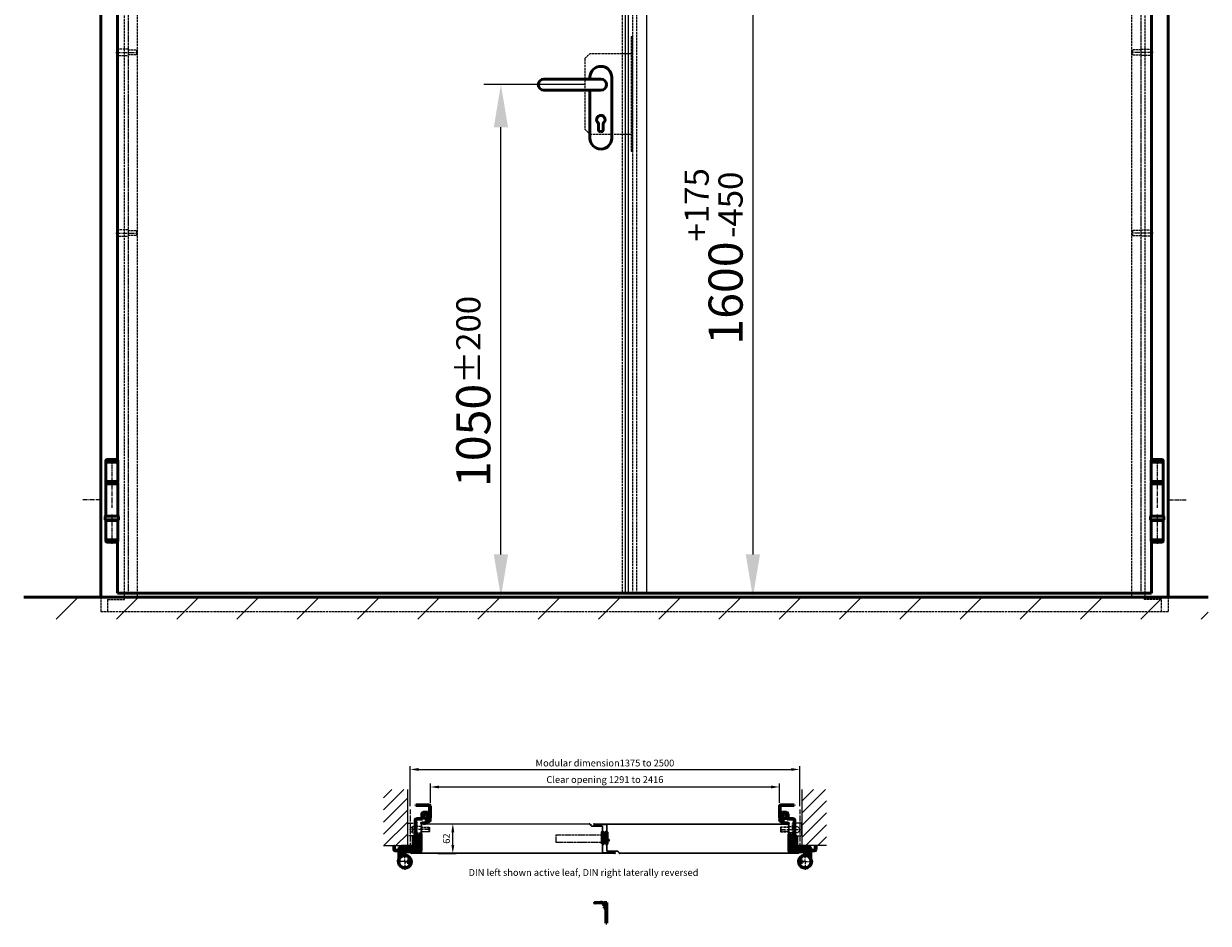
# Model space of a CAD drawing. Extents: x -2781 to 6771, y 1394 to 8692.
# Drawn here: x -2781 to -348, y 1487 to 3336 of the extents above; entities that cross this region are included whole.
import ezdxf

# ---------------------------------------------------------------- set-up
doc = ezdxf.new("R2010")
doc.units = 0
for name, pattern in [('AM_DIN_F_W050', [6.25, 4.75, -1.5]), ('AM_DIN_F_W050x2', [3.125, 2.25, -0.875]), ('AM_DIN_G_W050', [13.75, 9.75, -1.5, 1, -1.5]), ('AM_DIN_G_W050x2', [6.875, 4.75, -0.875, 0.375, -0.875]), ('GEN7', [13.75, 10, -1.25, 1.25, -1.25])]:
    doc.linetypes.add(name, pattern=pattern)
doc.layers.get('0').update_dxf_attribs({"linetype": 'CONTINUOUS'})
doc.layers.get('DEFPOINTS').update_dxf_attribs({"linetype": 'CONTINUOUS'})
doc.layers.add('7', color=4, linetype='GEN7')
for name, color, linetype, lineweight in [('AM_0', 7, 'CONTINUOUS', 50), ('AM_2', 5, 'CONTINUOUS', 50), ('AM_3', 6, 'AM_DIN_F_W050', 25), ('AM_4', 3, 'CONTINUOUS', 25), ('AM_5', 3, 'CONTINUOUS', 25), ('AM_7', 4, 'AM_DIN_G_W050', 25), ('AM_8', 1, 'CONTINUOUS', 25)]:
    doc.layers.add(name, color=color, linetype=linetype, lineweight=lineweight)
doc.styles.get("Standard").update_dxf_attribs({"font": 'arial.ttf'})
doc.dimstyles.new('AM_DIN$0', dxfattribs={"dimscale": 0, "dimtxt": 2.5, "dimasz": 2.5, "dimexe": 1, "dimexo": 1, "dimgap": 0.6, "dimtad": 1, "dimdsep": 46, "dimtxsty": 'Standard', "dimcen": 0, "dimclrd": 256, "dimclre": 256, "dimclrt": 2, "dimadec": 0, "dimazin": 2, "dimtp": 0.1, "dimtm": 0.1, "dimtfac": 0.71, "dimtmove": 0, "dimatfit": 3, "dimfxl": 1, "dimlwd": -1, "dimlwe": -1, "dimarcsym": 0})
doc.dimstyles.new('GEN-ISO', dxfattribs={"dimtxt": 3.5, "dimasz": 2.5, "dimexe": 1, "dimexo": 1, "dimgap": 0.6, "dimtad": 1, "dimdsep": 46, "dimtxsty": 'Standard', "dimcen": 0, "dimclrd": 256, "dimclre": 256, "dimclrt": 2, "dimadec": 0, "dimazin": 0, "dimtp": 0.1, "dimtm": 0.1, "dimtfac": 0.71, "dimtmove": 0, "dimatfit": 3, "dimfxl": 1, "dimtzin": 0, "dimarcsym": 0})
pattern_1 = [(45, (0, 0), (-12.37437, 12.37437), [])]

# ---------------------------------------------------------------- blocks, each defined once
blk = doc.blocks.new('*D16')
at = {"layer": 'AM_5', "lineweight": -2, "transparency": 16777216}
for p, q in [((-1629.3, 3210.4), (-1835.6, 3210.4)), ((-1800.6, 2244.9), (-1800.6, 3122.9)), ((-465.8, 2157.4), (-1835.6, 2157.4))]:
    blk.add_line(p, q, dxfattribs=at)
at = {"layer": 'AM_5', "transparency": 16777216}
for points in [[(-1815.2, 3122.9), (-1786, 3122.9), (-1800.6, 3210.4)], [(-1815.2, 2244.9), (-1786, 2244.9), (-1800.6, 2157.4)]]:
    blk.add_solid(points, dxfattribs=at)
at = {"layer": 'DEFPOINTS', "color": 0, "transparency": 16777216}
for p in [(-1800.6, 3210.4), (-1594.3, 3210.4), (-430.8, 2157.4)]:
    blk.add_point(p, dxfattribs=at)
at = {"layer": 'AM_5', "color": 2, "transparency": 16777216, "insert": (-1857.3, 2579.9), "char_height": 70, "attachment_point": 5, "rotation": 90}
blk.add_mtext('1050{}{\\H0.71x;\\C3;%%p200}', dxfattribs=at)
blk = doc.blocks.new('A$C7ED40193')
for p, q in [((20, 168), (20, 170.5)), ((22.5, 173), (41.8, 173)), ((44.3, 170.5), (44.3, 168)), ((20, 168), (44.3, 168)), ((20, 168), (20, 128)), ((44.3, 57), (44.3, 168)), ((20, 128), (44.3, 128)), ((20, 123), (44.3, 123)), ((20, 123), (20, 57)), ((20, 121), (20, 121)), ((18.6, 55.7), (18.6, 49.4)), ((18.6, 49.4), (45.6, 49.4)), ((44.3, 57), (20, 57)), ((20, 57), (20, 57)), ((45.6, 49.4), (45.6, 55.7)), ((20, 8), (20, 48)), ((20, 48), (44.3, 48)), ((44.3, 8), (44.3, 48)), ((20, 8), (20, 5.5)), ((20, 8), (44.3, 8)), ((22.5, 3), (41.8, 3)), ((44.3, 5.5), (44.3, 8))]:
    blk.add_line(p, q)
blk.add_lwpolyline([(44.1, 123), (20.1, 123), (20.1, 126), (44.1, 126)], close=True)
for centre, radius, start, end in [((22.5, 170.5), 2.5, 90, 180), ((41.8, 170.5), 2.5, 0, 90), ((20, 55.7), 1.35, 90, 180), ((20, 49.4), 1.35, 180, 270), ((44.3, 55.7), 1.35, 0, 90), ((44.3, 49.4), 1.35, 270, 0), ((22.5, 5.5), 2.5, 180, 270), ((41.8, 5.5), 2.5, 270, 0)]:
    blk.add_arc(centre, radius, start, end)
at = {"layer": 'AM_7'}
for p, q in [((32.1, 176), (32.1, 74.2)), ((32.1, 60.3), (32.1, 0))]:
    blk.add_line(p, q, dxfattribs=at)
blk = doc.blocks.new('ZAPFEN')
at = {"layer": 'AM_3'}
for p, q in [((-22, 3.5), (-19, 6.5)), ((-22, 3.5), (-22, -3.5)), ((0, 6.5), (-19, 6.5)), ((0, 5), (16, 5)), ((16, 5), (17, 4)), ((17, 4), (17, -4)), ((-22, -3.5), (-19, -6.5)), ((-19, -6.5), (0, -6.5)), ((16, -5), (0, -5)), ((17, -4), (16, -5))]:
    blk.add_line(p, q, dxfattribs=at)
at = {"layer": 'AM_7'}
blk.add_line((-25, 0), (20, 0), dxfattribs=at)
blk = doc.blocks.new('*D14')
at = {"layer": 'AM_5', "lineweight": -2, "transparency": 16777216}
for p, q in [((-1929.8, 1691.7), (-1892.4, 1691.7)), ((-1899.4, 1647.8), (-1899.4, 1674.2)), ((-1930.2, 1630.3), (-1892.4, 1630.3))]:
    blk.add_line(p, q, dxfattribs=at)
at = {"layer": 'AM_5', "transparency": 16777216}
for points in [[(-1902.3, 1674.2), (-1896.4, 1674.2), (-1899.4, 1691.7)], [(-1902.3, 1647.8), (-1896.4, 1647.8), (-1899.4, 1630.3)]]:
    blk.add_solid(points, dxfattribs=at)
at = {"layer": 'DEFPOINTS', "color": 0, "transparency": 16777216}
for p in [(-1936.8, 1691.7), (-1899.4, 1691.7), (-1937.2, 1630.3)]:
    blk.add_point(p, dxfattribs=at)
at = {"layer": 'AM_5', "color": 2, "transparency": 16777216, "insert": (-1910.7, 1661), "char_height": 14, "attachment_point": 5, "rotation": 90}
blk.add_mtext('62', dxfattribs=at)
blk = doc.blocks.new('65-ZARGE')
for p, q in [((27, 95), (0, 95)), ((0, 95), (0, 93.5)), ((27, 93.5), (0, 93.5)), ((12.5, 69), (12.5, 76.5)), ((14, 69), (14, 76.5)), ((15.5, 79.5), (24, 79.5)), ((15.5, 78), (24, 78)), ((25.9, 75.5), (24.1, 68.8)), ((27.4, 75.1), (25.6, 68.4)), ((28.5, 68), (28.5, 92)), ((30, 68), (30, 92)), ((-1.5, 9.2), (-1.5, 63.5)), ((0, 9.2), (0, 63.5)), ((1.5, 66.5), (10, 66.5)), ((1.5, 65), (10, 65)), ((-43.5, 10), (-45, 10)), ((-45, 10), (-45, 3)), ((-43.5, 10), (-43.5, 3)), ((-42, 1.5), (-1, 1.5)), ((-42, 0), (-1, 0))]:
    blk.add_line(p, q)
for centre, radius, start, end in [((15.5, 76.5), 3, 90, 180), ((15.5, 76.5), 1.5, 90, 180), ((24, 76), 3.5, 344.7385, 90), ((24, 76), 2, 344.7385, 90), ((27, 92), 3, 0, 90), ((27, 92), 1.5, 0, 90), ((1.5, 63.5), 3, 90, 180), ((1.5, 63.5), 1.5, 90, 180), ((10, 69), 4, 270, 0), ((10, 69), 2.5, 270, 0), ((27, 68), 3, 164.7385, 0), ((27, 68), 1.5, 164.7385, 0), ((-42, 3), 3, 180, 270), ((-42, 3), 1.5, 180, 270), ((2, 9.2), 3.5, 180, 240), ((-1, 4), 4, 270, 60), ((-1, 4), 2.5, 270, 60), ((2, 9.2), 2, 180, 240)]:
    blk.add_arc(centre, radius, start, end)
blk = doc.blocks.new('4mm-Band')
at = {"layer": 'AM_0'}
for p, q in [((-2.5, 36.5), (-2.5, 3.5)), ((1.5, 36.5), (-2.5, 36.5)), ((1.5, 4.5), (1.5, 36.5)), ((14.1, 32), (10.1, 32)), ((10.1, 32), (10.1, 13)), ((14.1, 32), (14.1, 13)), ((2.5, 3.5), (6, 3.5)), ((16.1, 11), (37.1, 11)), ((16.1, 7), (37.1, 7)), ((39.1, -10.2), (32.9, 0.5)), ((39.1, 5), (39.1, 3)), ((39.1, 1.5), (39.1, -11.4)), ((43.1, 5), (43.1, 3)), ((43.1, 1.5), (43.1, -19.4)), ((17.3, -0.5), (27.7, -0.5)), ((19, -18.5), (25.9, -18.5)), ((25.9, -22.5), (19, -22.5)), ((19.9, -13.6), (21.7, -11.9)), ((19.9, -13.6), (20.1, -13)), ((19.9, -13.6), (20.6, -14.3)), ((21.5, -11.7), (20.1, -13)), ((21.5, -11.7), (22.1, -12.3)), ((23.5, -9.6), (22.2, -11)), ((22.2, -11), (22.8, -11.6)), ((22.4, -11.2), (24.1, -9.4)), ((22.9, -18.5), (22.9, -22.5)), ((23.5, -9.6), (24.1, -9.4)), ((24.8, -10.1), (24.1, -9.4)), ((25.9, -18.5), (25.9, -22.5)), ((33.6, -8.6), (29.4, -1.5))]:
    blk.add_line(p, q, dxfattribs=at)
blk.add_circle((31, -20.5), 12.2, dxfattribs=at)
for centre, radius, start, end in [((1.5, 3.5), 4, 180, 270), ((2.5, 4.5), 1, 180, 270), ((16.1, 13), 6, 180, 270), ((16.1, 13), 2, 180, 270), ((27.7, -2.5), 6, 30, 41.8103), ((37.1, 5), 6, 0, 90), ((37.1, 5), 2, 0, 90), ((31, -20.5), 13.5, 82.8644, 26.3246), ((27.7, -2.5), 2, 30, 90)]:
    blk.add_arc(centre, radius, start, end, dxfattribs=at)
at = {"layer": 'AM_7', "linetype": 'AM_DIN_G_W050x2'}
for p, q in [((31, -20.5), (14.5, -20.5)), ((19.7, -9.2), (25.1, -14.6)), ((31, -20.5), (31, -4)), ((31, -20.5), (47.5, -20.5)), ((31, -20.5), (31, -37))]:
    blk.add_line(p, q, dxfattribs=at)
blk = doc.blocks.new('Dichtung-8mm')
at = {"color": 3}
for centre, radius, start, end in [((-0.2, -49.5), 38.5, 88.598, 97.1563), ((8.8, -8.5), 3.07, 176.3171, 213.3746), ((8.7, -8.6), 2.96, 213.3398, 259.8517), ((11.2, -0.7), 11.2, 254.3574, 267.0961)]:
    blk.add_arc(centre, radius, start, end, dxfattribs=at)
at = {"layer": 'AM_0', "color": 3}
for p, q in [((-2.4, 1.2), (2.8, 1)), ((5.2, 0.6), (7.5, -0.3)), ((-4.2, -7.3), (-4.2, -0.5)), ((-2.4, -8.4), (-2.4, -1.8)), ((-1.8, -1.2), (3.7, -1.2)), ((3.7, -9), (-1.8, -9)), ((4.1, -1.5), (4.2, -6.8)), ((4.2, -6.9), (4.1, -8.8)), ((5.8, -2.6), (5.8, -8.3)), ((7.3, -1.7), (6.6, -1.7)), ((7.7, -1), (7.6, -1.5))]:
    blk.add_line(p, q, dxfattribs=at)
for centre, radius, start, end in [((-2.3, -0.6), 1.97, 130.755, 177.6597), ((-3.2, 0.5), 0.5, 100.2581, 130.755), ((14, -94.5), 97.1, 99.719, 100.2581), ((2.8, -6), 7, 69.7871, 90), ((-5.7, -19.7), 0.819, 73.2895, 269.409), ((-5, -10.8), 0.622, 128.2414, 241.6007), ((-5.9, -34.7), 14.2, 86.3132, 89.201), ((-8.2, -7.5), 3.96, 314.6597, 2.8575), ((-4, -0.5), 18.4, 265.6669, 273.0948), ((-5.2, -10.9), 0.464, 255.2989, 294.7326), ((-3.8, -1.7), 17.2, 272.442, 316.0273), ((-3.2, -2.3), 18.2, 270.3214, 295.0403), ((-1.8, -1.8), 0.6, 90, 180), ((-1.8, -8.4), 0.6, 180, 270), ((-4, -46.7), 35.9, 69.715, 82.4712), ((3.7, -1.7), 0.5, 21.4579, 90), ((3.7, -8.5), 0.5, 270, 318.1327), ((3.7, -6.9), 0.5, 354.3301, 8.6215), ((-5.2, 1.7), 22.7, 295.2223, 312.1116), ((6.7, -2.6), 0.855, 90.829, 180), ((7.3, -1.4), 0.3, 274.988, 344.754), ((7.1, -0.8), 0.6, 344.754, 54.5411), ((8.2, -13.4), 0.461, 322.7473, 60.4011), ((4.3, -7.9), 9.21, 308.5149, 321.0645), ((10.6, -13), 1.1, 318.3972, 88.0838)]:
    blk.add_arc(centre, radius, start, end, dxfattribs=at)
blk = doc.blocks.new('*D15')
at = {"layer": 'AM_5', "transparency": 16777216}
for p, q in [((-1439.3, 3557.4), (-1248.1, 3557.4)), ((-1283.1, 3469.9), (-1283.1, 2244.9)), ((-1439.3, 2157.4), (-1248.1, 2157.4))]:
    blk.add_line(p, q, dxfattribs=at)
for points in [[(-1297.7, 3469.9), (-1268.6, 3469.9), (-1283.1, 3557.4)], [(-1297.7, 2244.9), (-1268.6, 2244.9), (-1283.1, 2157.4)]]:
    blk.add_solid(points, dxfattribs=at)
at = {"layer": 'DEFPOINTS', "color": 0, "transparency": 16777216}
for p in [(-1474.3, 3557.4), (-1474.3, 2157.4), (-1283.1, 2157.4)]:
    blk.add_point(p, dxfattribs=at)
at = {"layer": 'AM_5', "color": 2, "transparency": 16777216, "insert": (-1363.8, 2857.4), "char_height": 70, "attachment_point": 5, "rotation": 90}
blk.add_mtext('1600{}{\\H0.71x;\\C3;\\S+175^ -450;}', dxfattribs=at)
blk = doc.blocks.new('Schutzkasten-Zapfen')
for p, q in [((-3, -13.5), (-3, 13.5)), ((-1.8, 14.5), (-2, 14.5)), ((-1.8, 14.5), (0, 14.5)), ((0, -14.5), (0, 14.5)), ((15, 13), (1.5, 13)), ((16, -12), (16, 12)), ((0, -14.5), (-2, -14.5)), ((1.5, -13), (15, -13))]:
    blk.add_line(p, q)
for centre, start, end in [((-2, 13.5), 90, 180), ((15, 12), 0, 90), ((-2, -13.5), 180, 270), ((15, -12), 270, 0)]:
    blk.add_arc(centre, 1, start, end)
blk = doc.blocks.new('*D17')
at = {"layer": 'AM_5', "lineweight": -2, "transparency": 16777216}
for p, q in [((-1987, 1727.7), (-1987, 1810.1)), ((-1969.5, 1803.1), (-1204.5, 1803.1)), ((-1187, 1727.7), (-1187, 1810.1))]:
    blk.add_line(p, q, dxfattribs=at)
at = {"layer": 'AM_5', "transparency": 16777216}
for points in [[(-1969.5, 1806.1), (-1969.5, 1800.2), (-1987, 1803.1)], [(-1204.5, 1806.1), (-1204.5, 1800.2), (-1187, 1803.1)]]:
    blk.add_solid(points, dxfattribs=at)
at = {"layer": 'DEFPOINTS', "color": 0, "transparency": 16777216}
for p in [(-1187, 1803.1), (-1987, 1720.7), (-1187, 1720.7)]:
    blk.add_point(p, dxfattribs=at)
at = {"layer": 'AM_5', "color": 2, "transparency": 16777216, "insert": (-1587, 1814.5), "char_height": 14, "attachment_point": 5}
blk.add_mtext('Modular dimension1375 to 2500', dxfattribs=at)
blk = doc.blocks.new('*D18')
at = {"layer": 'AM_5', "lineweight": -2, "transparency": 16777216}
for p, q in [((-1945.5, 1734.7), (-1945.5, 1774.1)), ((-1928, 1767.1), (-1246, 1767.1)), ((-1228.5, 1734.7), (-1228.5, 1774.1))]:
    blk.add_line(p, q, dxfattribs=at)
at = {"layer": 'AM_5', "transparency": 16777216}
for points in [[(-1928, 1770), (-1928, 1764.2), (-1945.5, 1767.1)], [(-1246, 1770), (-1246, 1764.2), (-1228.5, 1767.1)]]:
    blk.add_solid(points, dxfattribs=at)
at = {"layer": 'DEFPOINTS', "color": 0, "transparency": 16777216}
for p in [(-1228.5, 1767.1), (-1945.5, 1727.7), (-1228.5, 1727.7)]:
    blk.add_point(p, dxfattribs=at)
at = {"layer": 'AM_5', "color": 2, "transparency": 16777216, "insert": (-1587, 1780.5), "char_height": 14, "attachment_point": 5}
blk.add_mtext('Clear opening 1291 to 2416', dxfattribs=at)
blk = doc.blocks.new('SCHLOSS-2flg')
blk.add_lwpolyline([(0, -11), (3, -11), (3, 13), (1, 13), (0, 13)], close=True)
for points in [[(3, 9), (9, 3)], [(3, -3), (9, -3)], [(9, -5), (3, -5)]]:
    blk.add_lwpolyline(points)
at = {"layer": 'AM_3', "linetype": 'AM_DIN_F_W050x2'}
for p, q in [((0, 7), (-95, 7)), ((-95, 7), (-95, -7)), ((-95, -7), (0, -7))]:
    blk.add_line(p, q, dxfattribs=at)
for points in [[(9, 3), (15, -3), (15, -5), (9, -5)], [(9, -3), (15, -3)]]:
    blk.add_lwpolyline(points, dxfattribs=at)
blk = doc.blocks.new('MITTELFALZDICHTUNG')
for p, q in [((0, 44), (2, 44)), ((0, 1), (0, 44)), ((2, 12.1), (2, 44)), ((0, 1), (5, 1)), ((1.8, 10.7), (4, 10.7)), ((1.8, 2.7), (1.8, 10.7)), ((1.8, 2.7), (4, 2.7)), ((2, 12.1), (4, 12.1)), ((4, 12.1), (4, 13.1)), ((4, 13.1), (5, 12.1)), ((4, 9.7), (5, 10.7)), ((4, 3.7), (5, 2.7)), ((4, 2.7), (4, 3.7)), ((5, 10.7), (5, 12.1)), ((5, 1), (5, 2.7))]:
    blk.add_line(p, q)
blk = doc.blocks.new('MFZ-DICHTUNG-1')
at = {"layer": 'AM_0', "color": 3}
for p, q in [((1.8, 9.3), (4, 10.7)), ((1.8, 4.1), (4, 2.7)), ((3.8, 6.9), (3.8, 7.5)), ((4, 7.9), (4, 10.7)), ((4, 6.7), (6, 6.7)), ((4, 2.7), (4, 3.7)), ((5, 3.7), (4, 3.7)), ((5, 2.7), (5, 3.7)), ((7, 5.7), (7, 4)), ((10, 2.6), (7.3, 3.6)), ((13, 2.5), (10, 2.6))]:
    blk.add_line(p, q, dxfattribs=at)
for points in [[(5, 2.7, 0.340186), (5.4, 2.2), (9.8, 1, 0.084472), (10.2, 1), (13, 1)], [(13, 1, 0.006999), (13, 1), (23.7, 1.8, 1.478326), (24.3, 3)], [(24.2, 3, 0.233739), (23.6, 2.7), (13, 2.5)]]:
    blk.add_lwpolyline(points, format="xyb", dxfattribs=at)
for centre, radius, start, end in [((-4.1, 6.7), 6.46, 336.1143, 23.8857), ((4, 7.5), 0.25, 120, 180), ((4, 6.9), 0.25, 180, 270), ((3.8, 7.9), 0.25, 300, 0), ((6, 5.7), 1, 0, 90), ((7.5, 4), 0.5, 180, 249.6214)]:
    blk.add_arc(centre, radius, start, end, dxfattribs=at)

msp = doc.modelspace()

# ---------------------------------------------------------------- hatches: boundary and pattern name
at = {"layer": 'AM_8'}
h = msp.add_hatch(dxfattribs=at)
h.set_pattern_fill('_U', color=256, scale=87.5, angle=45, style=0, pattern_type=0)
h.set_pattern_definition([(45, (0, 0), (-61.8718, 61.8718), [])])
h.paths.add_polyline_path([(-348.394, 2112.08), (-348.394, 2157.357), (-2780.636, 2157.357), (-2780.636, 2112.08), (-376.934, 2112.08)])
h = msp.add_hatch(dxfattribs=at)
h.set_pattern_fill('_U', color=256, scale=17.5, angle=45, style=0, pattern_type=0)
h.set_pattern_definition(pattern_1)
h.paths.add_polyline_path([(-2041.965, 1646.668), (-1991.965, 1646.668), (-1991.965, 1761.668), (-2041.965, 1761.668)])
h = msp.add_hatch(dxfattribs=at)
h.set_pattern_fill('_U', color=256, scale=17.5, angle=45, style=0, pattern_type=0)
h.set_pattern_definition(pattern_1)
h.paths.add_polyline_path([(-1131.965, 1646.668), (-1131.965, 1761.668), (-1181.965, 1761.668), (-1181.965, 1646.668)])

# ---------------------------------------------------------------- linework, layer by layer
for p, q in [((-1500.798, 2165.357), (-1500.798, 4409.357)), ((-1964.465, 1690.468), (-1964.465, 1633.168)), ((-1963.765, 1690.468), (-1963.765, 1633.168)), ((-1963.265, 1691.668), (-1619.262, 1691.668)), ((-1619.262, 1690.968), (-1963.265, 1690.968)), ((-1615.042, 1686.955), (-1618.909, 1690.821)), ((-1614.732, 1687.635), (-1618.414, 1691.316)), ((-1613.734, 1687.168), (-1593.465, 1687.168)), ((-1613.734, 1686.468), (-1593.465, 1686.468)), ((-1609.015, 1691.668), (-1210.665, 1691.668)), ((-1609.015, 1690.968), (-1210.665, 1690.968)), ((-1586.265, 1689.868), (-1609.015, 1689.868)), ((-1586.265, 1689.168), (-1609.015, 1689.168)), ((-1608.35, 1690.718), (-1584.565, 1690.718)), ((-1608.35, 1690.018), (-1608.35, 1690.718)), ((-1608.35, 1690.018), (-1584.565, 1690.018)), ((-1592.965, 1685.968), (-1592.965, 1633.218)), ((-1592.265, 1685.968), (-1592.265, 1633.218)), ((-1586.265, 1689.868), (-1586.265, 1689.168)), ((-1583.265, 1635.968), (-1583.265, 1688.718)), ((-1582.565, 1635.968), (-1582.565, 1688.718)), ((-1210.165, 1690.468), (-1210.165, 1633.168)), ((-1209.465, 1690.468), (-1209.465, 1633.168)), ((-1965.815, 1633.668), (-1984.265, 1633.668)), ((-1965.815, 1632.968), (-1984.265, 1632.968)), ((-1965.815, 1632.768), (-1984.265, 1632.768)), ((-1965.815, 1632.068), (-1984.265, 1632.068)), ((-1984.265, 1631.868), (-1965.765, 1631.868)), ((-1984.265, 1631.168), (-1965.765, 1631.168)), ((-1566.515, 1630.968), (-1984.265, 1630.968)), ((-1566.515, 1630.268), (-1984.265, 1630.268)), ((-1567.181, 1631.918), (-1590.965, 1631.918)), ((-1567.181, 1631.218), (-1590.965, 1631.218)), ((-1589.265, 1632.068), (-1589.265, 1632.768)), ((-1589.265, 1632.768), (-1566.515, 1632.768)), ((-1589.265, 1632.068), (-1566.515, 1632.068)), ((-1561.796, 1635.468), (-1582.065, 1635.468)), ((-1561.796, 1634.768), (-1582.065, 1634.768)), ((-1567.181, 1631.918), (-1567.181, 1631.218)), ((-1560.798, 1634.301), (-1557.117, 1630.619)), ((-1560.488, 1634.98), (-1556.622, 1631.114)), ((-1189.665, 1630.968), (-1556.268, 1630.968)), ((-1189.665, 1630.268), (-1556.268, 1630.268)), ((-1189.665, 1631.868), (-1208.165, 1631.868)), ((-1189.665, 1631.168), (-1208.165, 1631.168)), ((-1208.115, 1633.668), (-1189.665, 1633.668)), ((-1208.115, 1632.968), (-1189.665, 1632.968)), ((-1208.115, 1632.768), (-1189.665, 1632.768)), ((-1208.115, 1632.068), (-1189.665, 1632.068))]:
    msp.add_line(p, q)
for centre, radius, start, end in [((-1963.265, 1690.468), 1.2, 90, 180), ((-1963.265, 1690.468), 0.5, 90, 180), ((-1619.262, 1690.468), 1.2, 45, 90), ((-1619.262, 1690.468), 0.5, 45, 90), ((-1613.734, 1688.468), 2, 225, 270), ((-1613.734, 1688.468), 1.3, 219.851164, 270), ((-1609.015, 1690.418), 1.25, 90, 270), ((-1609.015, 1690.418), 0.55, 90, 270), ((-1593.465, 1685.968), 1.2, 0, 90), ((-1593.465, 1685.968), 0.5, 0, 90), ((-1584.565, 1688.718), 2, 0, 90), ((-1584.565, 1688.718), 1.3, 0, 90), ((-1210.665, 1690.468), 1.2, 0, 90), ((-1210.665, 1690.468), 0.5, 0, 90), ((-1984.265, 1631.968), 1.7, 90, 270), ((-1984.265, 1631.968), 1, 90, 270), ((-1984.265, 1631.968), 0.8, 90, 270), ((-1984.265, 1631.968), 0.1, 90, 270), ((-1965.815, 1632.868), 0.8, 270, 90), ((-1965.815, 1632.868), 0.1, 270, 90), ((-1965.765, 1633.168), 1.3, 270, 0), ((-1965.765, 1633.168), 2, 270, 0), ((-1590.965, 1633.218), 2, 180, 270), ((-1590.965, 1633.218), 1.3, 180, 270), ((-1582.065, 1635.968), 1.2, 180, 270), ((-1582.065, 1635.968), 0.5, 180, 270), ((-1566.515, 1631.518), 1.25, 270, 90), ((-1566.515, 1631.518), 0.55, 270, 90), ((-1561.796, 1633.468), 2, 45, 90), ((-1561.796, 1633.468), 1.3, 39.851164, 90), ((-1556.268, 1631.468), 1.2, 225, 270), ((-1556.268, 1631.468), 0.5, 225, 270), ((-1208.165, 1633.168), 2, 180, 270), ((-1208.165, 1633.168), 1.3, 180, 270), ((-1208.115, 1632.868), 0.8, 90, 270), ((-1208.115, 1632.868), 0.1, 90, 270), ((-1189.665, 1631.968), 1.7, 270, 90), ((-1189.665, 1631.968), 1, 270, 90), ((-1189.665, 1631.968), 0.8, 270, 90), ((-1189.665, 1631.968), 0.1, 270, 90)]:
    msp.add_arc(centre, radius, start, end)
at = {"layer": 'AM_0'}
for p, q in [((-2622.298, 4443.357), (-2622.298, 2157.357)), ((-430.298, 4443.357), (-430.298, 2157.357)), ((-2587.798, 2271.17), (-2587.798, 2165.357)), ((-464.798, 2271.17), (-464.798, 2165.357)), ((-2587.798, 2165.357), (-464.798, 2165.357)), ((-2002.765, 1641.168), (-2002.765, 1637.168)), ((-1190.865, 1641.168), (-1199.465, 1641.168)), ((-1171.165, 1641.168), (-1171.165, 1637.168))]:
    msp.add_line(p, q, dxfattribs=at)
for points in [[(-2587.798, 4116.17), (-2587.798, 2438.545)], [(-464.798, 4116.17), (-464.798, 2438.545)]]:
    msp.add_lwpolyline(points, dxfattribs=at)
for points in [[(-1595.298, 3247.857, 0.41421356), (-1617.798, 3225.357), (-1617.798, 3221.857, 0.41421356)], [(-1595.298, 3247.857, -0.41421356), (-1572.798, 3225.357), (-1572.798, 3100.357, -0.41421356), (-1595.298, 3077.857, -0.41421356)], [(-1712.298, 3221.857, 1), (-1712.298, 3198.857)], [(-1712.298, 3198.857), (-1595.298, 3198.857, 1), (-1595.298, 3221.857), (-1712.298, 3221.857)], [(-1617.798, 3198.857), (-1617.798, 3100.357, 0.41421356), (-1595.298, 3077.857)], [(-1595.298, 3147.107, 0.73423783), (-1600.298, 3131.177), (-1600.298, 3118.357, 0.41421356), (-1595.298, 3113.357, 0.41421356)], [(-1595.298, 3147.107, -0.73423783), (-1590.298, 3131.177), (-1590.298, 3118.357, -0.41421356), (-1595.298, 3113.357, -0.41421356)]]:
    msp.add_lwpolyline(points, format="xyb", dxfattribs=at)
for points in [[(-1975.465, 1644.864), (-1973.665, 1644.864), (-1973.665, 1664.864), (-1975.465, 1664.864)], [(-1585.465, 1649.968), (-1582.465, 1649.968), (-1582.465, 1673.968), (-1585.465, 1673.968)], [(-1200.265, 1644.864), (-1198.465, 1644.864), (-1198.465, 1664.864), (-1200.265, 1664.864)]]:
    msp.add_lwpolyline(points, close=True, dxfattribs=at)
at = {"layer": 'AM_2'}
msp.add_line((-2780.636, 2157.357), (-347.842, 2157.357), dxfattribs=at)
at = {"layer": 'AM_3'}
for p, q in [((-2574.298, 4395.857), (-2574.298, 2157.357)), ((-1530.298, 4387.857), (-1530.298, 2165.357)), ((-1522.298, 4387.857), (-1522.298, 2165.357)), ((-478.298, 4395.857), (-478.298, 2157.357)), ((-2547.298, 4368.857), (-2547.298, 2157.357)), ((-1551.798, 4365.357), (-1551.798, 2165.357)), ((-505.298, 4368.857), (-505.298, 2157.357)), ((-1628.298, 3263.857), (-1618.298, 3273.857)), ((-1628.298, 3263.857), (-1628.298, 3118.857)), ((-1533.298, 3273.857), (-1618.298, 3273.857)), ((-1628.298, 3118.857), (-1618.298, 3108.857)), ((-1618.298, 3108.857), (-1533.298, 3108.857)), ((-2622.298, 2157.357), (-2622.298, 2127.357)), ((-2608.798, 2152.357), (-2608.798, 2127.357)), ((-2608.798, 2152.357), (-2573.798, 2152.357)), ((-2573.798, 2152.357), (-2573.798, 2157.357)), ((-478.798, 2152.357), (-478.798, 2157.357)), ((-443.798, 2152.357), (-478.798, 2152.357)), ((-443.798, 2127.357), (-443.798, 2152.357)), ((-430.298, 2157.357), (-430.298, 2127.357)), ((-2622.298, 2127.357), (-430.298, 2127.357)), ((-1982.465, 1686.168), (-1982.465, 1673.168)), ((-1964.465, 1684.668), (-1948.385, 1684.668)), ((-1964.465, 1683.747), (-1947.465, 1683.747)), ((-1948.385, 1684.668), (-1948.385, 1674.668)), ((-1948.385, 1684.668), (-1947.465, 1683.747)), ((-1947.465, 1683.747), (-1947.465, 1675.588)), ((-1225.545, 1684.668), (-1226.465, 1683.747)), ((-1226.465, 1683.747), (-1226.465, 1675.588)), ((-1209.465, 1683.747), (-1226.465, 1683.747)), ((-1225.545, 1684.668), (-1225.545, 1674.668)), ((-1209.465, 1684.668), (-1225.545, 1684.668)), ((-1964.465, 1675.588), (-1947.465, 1675.588)), ((-1948.385, 1674.668), (-1964.465, 1674.668)), ((-1947.465, 1675.588), (-1948.385, 1674.668)), ((-1226.465, 1675.588), (-1225.545, 1674.668)), ((-1209.465, 1675.588), (-1226.465, 1675.588)), ((-1225.545, 1674.668), (-1209.465, 1674.668))]:
    msp.add_line(p, q, dxfattribs=at)
at = {"layer": 'AM_3', "linetype": 'AM_DIN_F_W050x2'}
for p, q in [((-2566.298, 4387.857), (-2566.298, 2165.357)), ((-486.298, 4387.857), (-486.298, 2165.357))]:
    msp.add_line(p, q, dxfattribs=at)
at = {"layer": 'AM_3'}
msp.add_lwpolyline([(-1533.298, 3073.857), (-1530.298, 3073.857), (-1530.298, 3308.857), (-1533.298, 3308.857)], close=True, dxfattribs=at)
for points in [[(-1964.465, 1686.168), (-1982.465, 1686.168), (-1986.465, 1682.168), (-1986.465, 1677.168), (-1982.465, 1673.168), (-1964.465, 1673.168), (-1964.465, 1686.168)], [(-1209.465, 1686.168), (-1191.465, 1686.168), (-1187.465, 1682.168), (-1187.465, 1677.168), (-1191.465, 1673.168), (-1209.465, 1673.168), (-1209.465, 1686.168)]]:
    msp.add_lwpolyline(points, dxfattribs=at)
at = {"layer": 'AM_4'}
for p, q in [((-1544.551, 2165.357), (-1544.551, 4409.357)), ((-1538.551, 2165.357), (-1538.551, 4409.357))]:
    msp.add_line(p, q, dxfattribs=at)
at = {"layer": 'AM_5'}
for p, q in [((-1991.965, 1646.668), (-1991.965, 1761.668)), ((-1181.965, 1646.668), (-1181.965, 1761.668)), ((-2041.965, 1646.668), (-1991.965, 1646.668)), ((-1131.965, 1646.668), (-1181.965, 1646.668))]:
    msp.add_line(p, q, dxfattribs=at)
at = {"layer": 'AM_7'}
for p, q in [((-2622.298, 2357.357), (-2659.084, 2357.357)), ((-430.298, 2357.357), (-393.512, 2357.357)), ((-1986.965, 1720.668), (-1986.965, 1645.368)), ((-1186.965, 1720.668), (-1186.965, 1645.368)), ((-1946.568, 1679.668), (-1988.503, 1679.668)), ((-1227.4, 1679.668), (-1184.465, 1679.668))]:
    msp.add_line(p, q, dxfattribs=at)

# ---------------------------------------------------------------- block references
at = {"lineweight": 0}
msp.add_blockref('Dichtung-8mm', (-1957.215, 1712.194), dxfattribs=at)
at = {"lineweight": 0, "xscale": -1}
msp.add_blockref('Dichtung-8mm', (-1216.715, 1712.194), dxfattribs=at)
msp.add_blockref('4mm-Band', (-1206.965, 1634.168))
at = {"layer": '7', "color": 3, "rotation": 180}
msp.add_blockref('MFZ-DICHTUNG-1', (-1583.265, 1531.344), dxfattribs=at)
at = {"layer": 'AM_0'}
for name, p in [('ZAPFEN', (-2566.298, 3276.608)), ('ZAPFEN', (-2566.298, 2905.357)), ('A$C7ED40193', (-485.098, 2266.857)), ('65-ZARGE', (-1975.465, 1635.668)), ('SCHLOSS-2flg', (-1592.965, 1660.968))]:
    msp.add_blockref(name, p, dxfattribs=at)
at = {"layer": 'AM_0', "xscale": -1}
for name, p in [('ZAPFEN', (-486.298, 3276.608)), ('ZAPFEN', (-486.298, 2905.357)), ('A$C7ED40193', (-2567.498, 2266.857)), ('65-ZARGE', (-1198.465, 1635.668)), ('4mm-Band', (-1966.965, 1634.168))]:
    msp.add_blockref(name, p, dxfattribs=at)
at = {"layer": 'AM_0', "rotation": 180}
msp.add_blockref('MITTELFALZDICHTUNG', (-1583.265, 1530.935), dxfattribs=at)
at = {"layer": 'AM_7', "xscale": -1}
msp.add_blockref('Schutzkasten-Zapfen', (-1975.465, 1679.668), dxfattribs=at)
at = {"layer": 'AM_7'}
msp.add_blockref('Schutzkasten-Zapfen', (-1198.465, 1679.668), dxfattribs=at)

# ---------------------------------------------------------------- texts
at = {"layer": 'AM_5', "color": 2, "insert": (-1866.965, 1598.369), "char_height": 14, "width": 600, "attachment_point": 1}
msp.add_mtext('DIN left shown active leaf, DIN right laterally reversed', dxfattribs=at)

# ---------------------------------------------------------------- dimensions: what is measured, and where the dimension line sits
at = {"layer": 'AM_5'}
for base, p1, p2, text, dimstyle, override, picture, middle in [((-1283.141, 2157.357), (-1474.298, 3557.357), (-1474.298, 2157.357), '1600{}{\\H0.71x;\\C3;\\S+175^ -450;}', 'AM_DIN$0', {"dimscale": 35, "dimtxt": 2, "dimtp": 175, "dimtm": 450}, '*D15', (-1363.772, 2857.357)), ((-1899.365, 1691.668), (-1937.17, 1630.268), (-1936.792, 1691.668), '62', 'GEN-ISO', {"dimscale": 7, "dimtxt": 2}, '*D14', (-1910.713, 1660.968))]:
    dim = msp.add_linear_dim(base=base, p1=p1, p2=p2, angle=90, text=text, dimstyle=dimstyle, override=override, dxfattribs=at)
    dim.commit()
    dim.dimension.update_dxf_attribs({"geometry": picture, "text_midpoint": middle})
dim = msp.add_linear_dim(base=(-1800.592, 3210.357), p1=(-430.798, 2157.357), p2=(-1594.298, 3210.357), angle=90, text='1050{}{\\H0.71x;\\C3;%%p200}', dimstyle='GEN-ISO', override={"dimscale": 35, "dimtxt": 2, "dimtp": 200, "dimtm": 200, "dimtdec": 0}, dxfattribs=at)
dim.commit()
dim.dimension.update_dxf_attribs({"geometry": '*D16', "text_midpoint": (-1800.592, 2579.889), "dimtype": 160})
for base, p1, p2, text, picture, middle in [((-1186.965, 1803.143), (-1986.965, 1720.668), (-1186.965, 1720.668), 'Modular dimension1375 to 2500', '*D17', (-1586.965, 1814.496)), ((-1228.465, 1767.132), (-1945.465, 1727.668), (-1228.465, 1727.668), 'Clear opening 1291 to 2416', '*D18', (-1586.965, 1780.51))]:
    dim = msp.add_linear_dim(base=base, p1=p1, p2=p2, text=text, dimstyle='GEN-ISO', override={"dimscale": 7, "dimtxt": 2}, dxfattribs=at)
    dim.commit()
    dim.dimension.update_dxf_attribs({"geometry": picture, "text_midpoint": middle})

doc.saveas('drawing.dxf')
